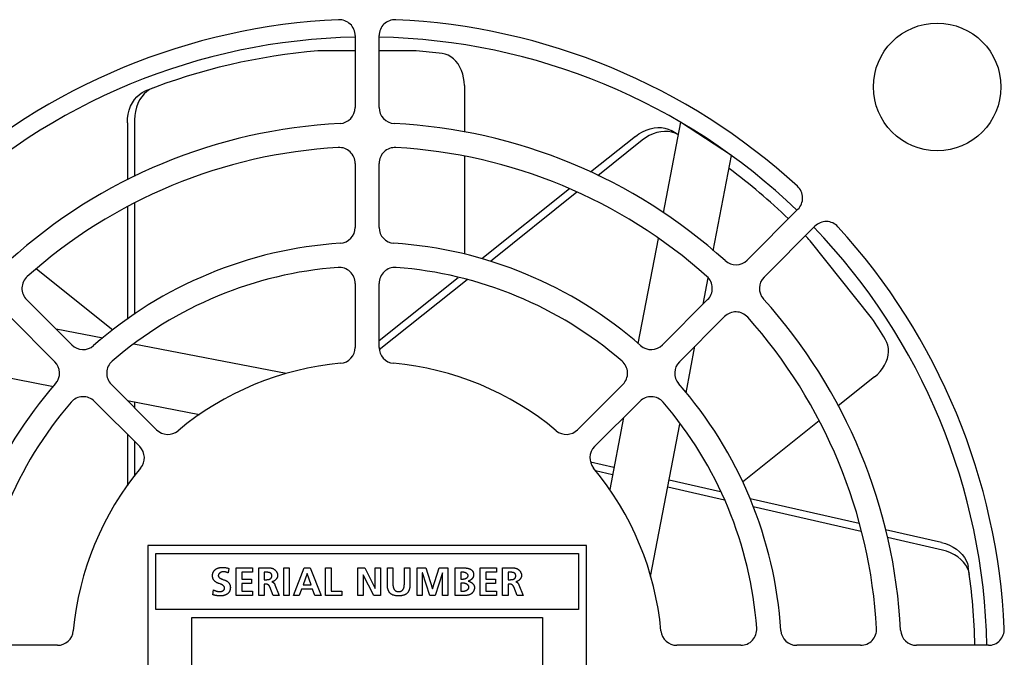
# Model space of a CAD drawing. Units: millimetres. Extents: x -608 to 1529, y -501 to 823.
# Drawn here: x 1116 to 1177, y 147 to 187 of the extents above; entities that cross this region are included whole.
import ezdxf

# ---------------------------------------------------------------- set-up
doc = ezdxf.new("R2010")
doc.units = ezdxf.units.MM
doc.header["$LTSCALE"] = 23.1
doc.layers.get('0').update_dxf_attribs({"linetype": 'CONTINUOUS'})
doc.layers.add('AXIS', color=7, linetype='CONTINUOUS')
doc.layers.add('ROUND', color=7, linetype='CONTINUOUS')

msp = doc.modelspace()

# ---------------------------------------------------------------- linework, layer by layer
at = {"color": 7, "linetype": 'Continuous'}
for p, q in [((1136.752, 185.348), (1134.417, 185.348)), ((1140.587, 185.348), (1138.252, 185.348)), ((1157.155, 180.89), (1156.061, 175.208)), ((1160.363, 178.791), (1157.155, 180.89)), ((1159.214, 172.824), (1160.363, 178.791)), ((1155.751, 173.601), (1154.484, 167.025)), ((1169.136, 168.628), (1165.289, 173.452)), ((1158.568, 169.475), (1158.889, 171.137)), ((1120.918, 167.347), (1118.003, 167.908)), ((1132.433, 165.128), (1122.882, 166.968)), ((1157.501, 163.932), (1158.062, 166.848)), ((1111.25, 165.597), (1117.825, 164.33)), ((1122.477, 163.434), (1126.995, 162.564)), ((1153.588, 162.373), (1152.718, 157.855)), ((1155.282, 152.418), (1157.122, 161.968)), ((1123.752, 154.348), (1123.752, 140.348)), ((1151.252, 154.348), (1123.752, 154.348)), ((1124.252, 150.348), (1124.252, 153.848)), ((1124.252, 153.848), (1150.752, 153.848)), ((1150.752, 153.848), (1150.752, 150.348)), ((1151.252, 140.348), (1151.252, 154.348)), ((1128.769, 152.643), (1128.746, 152.653)), ((1128.792, 152.633), (1128.769, 152.643)), ((1128.824, 152.917), (1128.792, 152.633)), ((1129.3, 151.225), (1129.3, 152.949)), ((1129.3, 152.949), (1130.318, 152.949)), ((1129.646, 152.678), (1129.646, 152.253)), ((1130.318, 152.678), (1129.646, 152.678)), ((1130.318, 152.949), (1130.318, 152.678)), ((1130.705, 151.225), (1130.705, 152.949)), ((1130.705, 152.949), (1131.078, 152.949)), ((1131.051, 152.678), (1131.051, 152.213)), ((1132.276, 151.225), (1132.276, 152.949)), ((1132.276, 152.949), (1132.622, 152.949)), ((1132.622, 152.949), (1132.622, 151.225)), ((1132.876, 151.225), (1133.548, 152.949)), ((1133.733, 152.603), (1133.484, 151.892)), ((1133.548, 152.949), (1133.938, 152.949)), ((1133.738, 152.603), (1133.733, 152.603)), ((1133.988, 151.892), (1133.738, 152.603)), ((1133.938, 152.949), (1134.615, 151.225)), ((1134.898, 151.225), (1134.898, 152.949)), ((1134.898, 152.949), (1135.244, 152.949)), ((1135.244, 152.949), (1135.244, 151.497)), ((1136.926, 151.225), (1136.926, 152.949)), ((1136.926, 152.949), (1137.351, 152.949)), ((1137.351, 152.949), (1138.008, 151.66)), ((1138.013, 151.66), (1138.013, 152.949)), ((1138.013, 152.949), (1138.344, 152.949)), ((1138.344, 152.949), (1138.344, 151.225)), ((1138.775, 151.847), (1138.775, 152.949)), ((1138.775, 152.949), (1139.121, 152.949)), ((1139.121, 152.949), (1139.121, 151.939)), ((1139.838, 152.949), (1140.184, 152.949)), ((1140.184, 152.949), (1140.184, 151.847)), ((1140.632, 151.225), (1140.632, 152.949)), ((1140.632, 152.949), (1141.185, 152.949)), ((1140.968, 152.648), (1140.963, 152.643)), ((1140.963, 152.643), (1140.963, 151.225)), ((1141.432, 151.225), (1140.968, 152.648)), ((1141.185, 152.949), (1141.596, 151.642)), ((1141.601, 151.642), (1142.011, 152.949)), ((1142.228, 152.648), (1141.764, 151.225)), ((1142.011, 152.949), (1142.564, 152.949)), ((1142.233, 152.648), (1142.228, 152.648)), ((1142.233, 151.225), (1142.233, 152.648)), ((1142.564, 152.949), (1142.564, 151.225)), ((1143.025, 151.225), (1143.025, 152.949)), ((1143.025, 152.949), (1143.628, 152.949)), ((1143.371, 152.678), (1143.371, 152.253)), ((1143.504, 152.678), (1143.371, 152.678)), ((1144.595, 151.225), (1144.595, 152.949)), ((1144.595, 152.949), (1145.613, 152.949)), ((1144.941, 152.678), (1144.941, 152.253)), ((1145.613, 152.678), (1144.941, 152.678)), ((1145.613, 152.949), (1145.613, 152.678)), ((1146.001, 151.225), (1146.001, 152.949)), ((1146.001, 152.949), (1146.374, 152.949)), ((1146.347, 152.678), (1146.347, 152.213)), ((1129.646, 152.253), (1130.261, 152.253)), ((1129.646, 151.981), (1129.646, 151.497)), ((1130.261, 151.981), (1129.646, 151.981)), ((1130.261, 152.253), (1130.261, 151.981)), ((1131.051, 152.213), (1131.187, 152.213)), ((1131.051, 151.941), (1131.051, 151.225)), ((1131.162, 151.941), (1131.051, 151.941)), ((1137.257, 152.514), (1137.257, 151.225)), ((1137.262, 152.514), (1137.257, 152.514)), ((1137.921, 151.225), (1137.262, 152.514)), ((1143.371, 152.253), (1143.512, 152.253)), ((1143.371, 151.996), (1143.371, 151.497)), ((1143.534, 151.996), (1143.371, 151.996)), ((1144.941, 152.253), (1145.557, 152.253)), ((1144.941, 151.981), (1144.941, 151.497)), ((1145.557, 151.981), (1144.941, 151.981)), ((1145.557, 152.253), (1145.557, 151.981)), ((1146.347, 152.213), (1146.482, 152.213)), ((1146.347, 151.941), (1146.347, 151.225)), ((1146.458, 151.941), (1146.347, 151.941)), ((1127.836, 151.262), (1127.868, 151.573)), ((1129.646, 151.497), (1130.323, 151.497)), ((1130.323, 151.497), (1130.323, 151.225)), ((1131.609, 151.225), (1131.402, 151.763)), ((1131.718, 151.899), (1131.995, 151.225)), ((1133.385, 151.62), (1133.234, 151.225)), ((1134.084, 151.62), (1133.385, 151.62)), ((1133.484, 151.892), (1133.988, 151.892)), ((1134.232, 151.225), (1134.084, 151.62)), ((1135.244, 151.497), (1135.914, 151.497)), ((1135.914, 151.497), (1135.914, 151.225)), ((1138.008, 151.66), (1138.013, 151.66)), ((1141.596, 151.642), (1141.601, 151.642)), ((1143.371, 151.497), (1143.534, 151.497)), ((1144.941, 151.497), (1145.618, 151.497)), ((1145.618, 151.497), (1145.618, 151.225)), ((1146.905, 151.225), (1146.698, 151.763)), ((1147.014, 151.899), (1147.291, 151.225)), ((1130.323, 151.225), (1129.3, 151.225)), ((1131.051, 151.225), (1130.705, 151.225)), ((1131.995, 151.225), (1131.609, 151.225)), ((1132.622, 151.225), (1132.276, 151.225)), ((1133.234, 151.225), (1132.876, 151.225)), ((1134.615, 151.225), (1134.232, 151.225)), ((1135.914, 151.225), (1134.898, 151.225)), ((1137.257, 151.225), (1136.926, 151.225)), ((1138.344, 151.225), (1137.921, 151.225)), ((1140.963, 151.225), (1140.632, 151.225)), ((1141.764, 151.225), (1141.432, 151.225)), ((1142.564, 151.225), (1142.233, 151.225)), ((1143.628, 151.225), (1143.025, 151.225)), ((1145.618, 151.225), (1144.595, 151.225)), ((1146.347, 151.225), (1146.001, 151.225)), ((1147.291, 151.225), (1146.905, 151.225)), ((1150.752, 150.348), (1124.252, 150.348)), ((1126.502, 140.848), (1126.502, 149.848)), ((1126.502, 149.848), (1148.502, 149.848)), ((1148.502, 149.848), (1148.502, 140.848))]:
    msp.add_line(p, q, dxfattribs=at)
for points in [[(1128.232, 151.964), (1128.209, 151.972), (1128.186, 151.98), (1128.166, 151.988), (1128.146, 151.996), (1128.125, 152.005), (1128.105, 152.014), (1128.086, 152.024), (1128.066, 152.034), (1128.047, 152.045), (1128.028, 152.057), (1128.01, 152.069), (1127.992, 152.081), (1127.975, 152.095), (1127.958, 152.109), (1127.942, 152.123), (1127.927, 152.139), (1127.913, 152.153), (1127.901, 152.168), (1127.889, 152.184), (1127.878, 152.2), (1127.867, 152.217), (1127.858, 152.234), (1127.849, 152.252), (1127.841, 152.27), (1127.834, 152.289), (1127.828, 152.309), (1127.822, 152.329), (1127.818, 152.349), (1127.815, 152.369), (1127.812, 152.39), (1127.81, 152.411), (1127.809, 152.432), (1127.809, 152.453), (1127.809, 152.474), (1127.81, 152.495), (1127.811, 152.516), (1127.813, 152.537), (1127.816, 152.558), (1127.82, 152.579), (1127.825, 152.599), (1127.83, 152.62), (1127.836, 152.64), (1127.843, 152.659), (1127.851, 152.679), (1127.86, 152.698), (1127.87, 152.716), (1127.881, 152.735), (1127.893, 152.753), (1127.905, 152.77), (1127.919, 152.787), (1127.933, 152.803), (1127.948, 152.818), (1127.963, 152.833), (1127.979, 152.847), (1127.996, 152.86), (1128.015, 152.874), (1128.034, 152.886), (1128.053, 152.897), (1128.073, 152.908), (1128.094, 152.917), (1128.115, 152.926), (1128.137, 152.934), (1128.158, 152.941), (1128.18, 152.948), (1128.203, 152.954), (1128.226, 152.959), (1128.248, 152.963), (1128.271, 152.967), (1128.295, 152.971), (1128.318, 152.973), (1128.341, 152.975), (1128.365, 152.977), (1128.388, 152.978), (1128.411, 152.979), (1128.447, 152.979), (1128.482, 152.979), (1128.517, 152.977), (1128.552, 152.974), (1128.587, 152.97), (1128.622, 152.966), (1128.656, 152.96), (1128.69, 152.953), (1128.724, 152.946), (1128.757, 152.937), (1128.791, 152.928), (1128.824, 152.917)], [(1128.746, 152.653), (1128.735, 152.657), (1128.723, 152.662), (1128.711, 152.667), (1128.7, 152.671), (1128.688, 152.676), (1128.676, 152.68), (1128.665, 152.684), (1128.653, 152.688), (1128.641, 152.691), (1128.629, 152.695), (1128.617, 152.698), (1128.605, 152.701), (1128.593, 152.703), (1128.581, 152.706), (1128.568, 152.708), (1128.556, 152.71), (1128.544, 152.711), (1128.531, 152.712), (1128.518, 152.713), (1128.506, 152.713), (1128.493, 152.713), (1128.48, 152.712), (1128.467, 152.711), (1128.454, 152.709), (1128.441, 152.707), (1128.432, 152.705), (1128.422, 152.703), (1128.413, 152.701), (1128.403, 152.698), (1128.394, 152.696), (1128.384, 152.693), (1128.375, 152.689), (1128.365, 152.686), (1128.356, 152.682), (1128.347, 152.678), (1128.337, 152.674), (1128.328, 152.67), (1128.319, 152.665), (1128.31, 152.66), (1128.302, 152.655), (1128.293, 152.65), (1128.285, 152.645), (1128.276, 152.639), (1128.268, 152.633), (1128.261, 152.627), (1128.253, 152.621), (1128.246, 152.615), (1128.239, 152.608), (1128.232, 152.602), (1128.225, 152.595), (1128.219, 152.588), (1128.213, 152.581), (1128.207, 152.573), (1128.202, 152.566), (1128.197, 152.559), (1128.192, 152.551), (1128.188, 152.543), (1128.184, 152.535), (1128.181, 152.527), (1128.178, 152.519), (1128.175, 152.511), (1128.173, 152.502), (1128.171, 152.494), (1128.17, 152.485), (1128.169, 152.476), (1128.169, 152.468)], [(1131.187, 152.213), (1131.197, 152.213), (1131.208, 152.213), (1131.219, 152.214), (1131.231, 152.214), (1131.242, 152.215), (1131.253, 152.215), (1131.264, 152.216), (1131.275, 152.217), (1131.285, 152.218), (1131.296, 152.219), (1131.307, 152.221), (1131.318, 152.223), (1131.329, 152.225), (1131.339, 152.227), (1131.35, 152.23), (1131.361, 152.232), (1131.371, 152.236), (1131.381, 152.239), (1131.391, 152.243), (1131.401, 152.248), (1131.411, 152.252), (1131.419, 152.256), (1131.427, 152.261), (1131.434, 152.265), (1131.442, 152.27), (1131.449, 152.275), (1131.456, 152.28), (1131.463, 152.286), (1131.469, 152.292), (1131.475, 152.298), (1131.481, 152.304), (1131.487, 152.311), (1131.492, 152.318), (1131.497, 152.325), (1131.502, 152.332), (1131.506, 152.34), (1131.51, 152.348), (1131.513, 152.356), (1131.516, 152.364), (1131.519, 152.372), (1131.522, 152.381), (1131.524, 152.39), (1131.526, 152.398), (1131.527, 152.407), (1131.528, 152.416), (1131.529, 152.425), (1131.53, 152.434), (1131.53, 152.444), (1131.53, 152.453), (1131.53, 152.461), (1131.53, 152.469), (1131.529, 152.477), (1131.528, 152.486), (1131.527, 152.494), (1131.526, 152.502), (1131.525, 152.51), (1131.523, 152.518), (1131.521, 152.525), (1131.518, 152.533), (1131.516, 152.541), (1131.513, 152.548), (1131.509, 152.555), (1131.506, 152.562), (1131.502, 152.569), (1131.497, 152.575), (1131.493, 152.582), (1131.487, 152.589), (1131.482, 152.595), (1131.476, 152.601), (1131.47, 152.606), (1131.463, 152.612), (1131.456, 152.617), (1131.449, 152.622), (1131.442, 152.627), (1131.435, 152.631), (1131.428, 152.635), (1131.42, 152.639), (1131.412, 152.643), (1131.402, 152.647), (1131.392, 152.652), (1131.382, 152.655), (1131.371, 152.658), (1131.361, 152.661), (1131.35, 152.664), (1131.34, 152.666), (1131.329, 152.668), (1131.318, 152.67), (1131.307, 152.672), (1131.296, 152.673), (1131.286, 152.674), (1131.275, 152.675), (1131.264, 152.676), (1131.253, 152.676), (1131.242, 152.677), (1131.231, 152.677), (1131.22, 152.677), (1131.209, 152.677), (1131.198, 152.678), (1131.051, 152.678)], [(1131.078, 152.949), (1131.095, 152.949), (1131.113, 152.95), (1131.13, 152.95), (1131.147, 152.951), (1131.165, 152.951), (1131.217, 152.953)], [(1131.217, 152.953), (1131.235, 152.954), (1131.253, 152.954), (1131.27, 152.955), (1131.288, 152.955), (1131.305, 152.955), (1131.323, 152.955), (1131.34, 152.955), (1131.358, 152.955), (1131.375, 152.954), (1131.393, 152.953), (1131.41, 152.952), (1131.427, 152.95), (1131.444, 152.948), (1131.461, 152.946), (1131.478, 152.943), (1131.495, 152.94), (1131.511, 152.937), (1131.528, 152.932), (1131.544, 152.928), (1131.56, 152.923), (1131.576, 152.917), (1131.592, 152.91), (1131.608, 152.903), (1131.623, 152.896), (1131.638, 152.888), (1131.652, 152.88), (1131.665, 152.871), (1131.679, 152.861), (1131.692, 152.851), (1131.705, 152.841), (1131.718, 152.83), (1131.731, 152.819), (1131.743, 152.807), (1131.755, 152.795), (1131.766, 152.782), (1131.777, 152.769), (1131.788, 152.756), (1131.798, 152.743), (1131.808, 152.729), (1131.817, 152.715), (1131.826, 152.7), (1131.834, 152.685), (1131.842, 152.671), (1131.85, 152.655), (1131.857, 152.64), (1131.863, 152.625), (1131.869, 152.609), (1131.874, 152.594), (1131.878, 152.578), (1131.882, 152.562), (1131.885, 152.546), (1131.888, 152.53), (1131.889, 152.514), (1131.891, 152.498), (1131.891, 152.482)], [(1139.121, 151.939), (1139.121, 151.924), (1139.122, 151.91), (1139.122, 151.895), (1139.123, 151.88), (1139.124, 151.865), (1139.125, 151.85), (1139.126, 151.835), (1139.127, 151.82), (1139.129, 151.806), (1139.131, 151.791), (1139.134, 151.776), (1139.136, 151.762), (1139.139, 151.747), (1139.143, 151.733), (1139.147, 151.719), (1139.151, 151.704), (1139.156, 151.691), (1139.161, 151.677), (1139.166, 151.663), (1139.172, 151.65), (1139.179, 151.637), (1139.186, 151.625), (1139.193, 151.612), (1139.201, 151.6), (1139.208, 151.59), (1139.216, 151.58), (1139.224, 151.571), (1139.233, 151.561), (1139.241, 151.552), (1139.251, 151.544), (1139.26, 151.536), (1139.27, 151.528), (1139.28, 151.521), (1139.29, 151.514), (1139.301, 151.507), (1139.312, 151.502), (1139.324, 151.496), (1139.336, 151.491), (1139.348, 151.486), (1139.361, 151.482), (1139.373, 151.479), (1139.386, 151.476), (1139.399, 151.473), (1139.413, 151.471), (1139.426, 151.47), (1139.439, 151.468), (1139.453, 151.468), (1139.466, 151.467), (1139.479, 151.467), (1139.493, 151.467), (1139.506, 151.468), (1139.52, 151.468), (1139.533, 151.47), (1139.546, 151.471), (1139.559, 151.473), (1139.573, 151.476), (1139.585, 151.479), (1139.598, 151.482), (1139.611, 151.486), (1139.623, 151.491), (1139.635, 151.496), (1139.647, 151.502), (1139.658, 151.507), (1139.668, 151.514), (1139.679, 151.521), (1139.689, 151.528), (1139.699, 151.536), (1139.708, 151.544), (1139.717, 151.552), (1139.726, 151.561), (1139.735, 151.571), (1139.743, 151.58), (1139.75, 151.59), (1139.758, 151.6), (1139.766, 151.612), (1139.773, 151.625), (1139.78, 151.637), (1139.787, 151.65), (1139.793, 151.663), (1139.798, 151.677), (1139.803, 151.691), (1139.808, 151.704), (1139.812, 151.719), (1139.816, 151.733), (1139.819, 151.747), (1139.822, 151.762), (1139.825, 151.776), (1139.828, 151.791), (1139.83, 151.806), (1139.831, 151.82), (1139.833, 151.835), (1139.834, 151.85), (1139.835, 151.865), (1139.836, 151.88), (1139.837, 151.895), (1139.837, 151.91), (1139.838, 151.924), (1139.838, 151.939), (1139.838, 152.949)], [(1143.838, 152.463), (1143.838, 152.469), (1143.837, 152.475), (1143.837, 152.481), (1143.835, 152.487), (1143.834, 152.493), (1143.833, 152.499), (1143.831, 152.505), (1143.829, 152.511), (1143.826, 152.516), (1143.824, 152.522), (1143.821, 152.527), (1143.818, 152.533), (1143.815, 152.538), (1143.811, 152.543), (1143.807, 152.548), (1143.803, 152.553), (1143.799, 152.558), (1143.795, 152.563), (1143.79, 152.568), (1143.786, 152.573), (1143.781, 152.577), (1143.776, 152.582), (1143.771, 152.586), (1143.765, 152.59), (1143.76, 152.595), (1143.754, 152.599), (1143.748, 152.603), (1143.742, 152.607), (1143.736, 152.61), (1143.73, 152.614), (1143.724, 152.618), (1143.718, 152.621), (1143.711, 152.625), (1143.704, 152.628), (1143.698, 152.631), (1143.691, 152.635), (1143.684, 152.638), (1143.678, 152.641), (1143.671, 152.643), (1143.664, 152.646), (1143.657, 152.649), (1143.65, 152.651), (1143.643, 152.654), (1143.635, 152.656), (1143.628, 152.658), (1143.621, 152.66), (1143.614, 152.662), (1143.607, 152.664), (1143.6, 152.666), (1143.593, 152.667), (1143.586, 152.669), (1143.579, 152.67), (1143.571, 152.671), (1143.564, 152.673), (1143.558, 152.674), (1143.551, 152.675), (1143.544, 152.675), (1143.537, 152.676), (1143.53, 152.677), (1143.524, 152.677), (1143.517, 152.677), (1143.511, 152.677), (1143.504, 152.678)], [(1143.628, 152.949), (1143.641, 152.949), (1143.654, 152.949), (1143.668, 152.948), (1143.681, 152.948), (1143.694, 152.947), (1143.708, 152.946), (1143.722, 152.944), (1143.735, 152.943), (1143.749, 152.941), (1143.763, 152.939), (1143.776, 152.936), (1143.79, 152.934), (1143.804, 152.931), (1143.818, 152.928), (1143.831, 152.925), (1143.845, 152.921), (1143.858, 152.918), (1143.872, 152.914), (1143.885, 152.909), (1143.898, 152.905), (1143.911, 152.9), (1143.924, 152.895), (1143.937, 152.89), (1143.949, 152.884), (1143.962, 152.878), (1143.974, 152.872), (1143.986, 152.866), (1143.997, 152.859), (1144.009, 152.852), (1144.02, 152.845), (1144.031, 152.838), (1144.042, 152.83), (1144.052, 152.822), (1144.062, 152.813), (1144.071, 152.805), (1144.081, 152.796), (1144.09, 152.787), (1144.098, 152.777), (1144.106, 152.767), (1144.114, 152.757), (1144.121, 152.746), (1144.128, 152.736), (1144.135, 152.724), (1144.141, 152.713), (1144.146, 152.701), (1144.151, 152.689), (1144.156, 152.677), (1144.16, 152.664), (1144.164, 152.652), (1144.168, 152.639), (1144.171, 152.626), (1144.174, 152.613), (1144.176, 152.6), (1144.178, 152.586), (1144.18, 152.573), (1144.181, 152.56), (1144.182, 152.547), (1144.183, 152.533), (1144.184, 152.52), (1144.184, 152.507)], [(1146.482, 152.213), (1146.493, 152.213), (1146.504, 152.213), (1146.515, 152.214), (1146.526, 152.214), (1146.537, 152.215), (1146.548, 152.215), (1146.559, 152.216), (1146.57, 152.217), (1146.581, 152.218), (1146.592, 152.219), (1146.603, 152.221), (1146.614, 152.223), (1146.625, 152.225), (1146.635, 152.227), (1146.646, 152.23), (1146.656, 152.232), (1146.667, 152.236), (1146.677, 152.239), (1146.687, 152.243), (1146.697, 152.248), (1146.707, 152.252), (1146.715, 152.256), (1146.723, 152.261), (1146.73, 152.265), (1146.737, 152.27), (1146.745, 152.275), (1146.752, 152.28), (1146.758, 152.286), (1146.765, 152.292), (1146.771, 152.298), (1146.777, 152.304), (1146.783, 152.311), (1146.788, 152.318), (1146.793, 152.325), (1146.798, 152.332), (1146.802, 152.34), (1146.806, 152.348), (1146.809, 152.356), (1146.812, 152.364), (1146.815, 152.372), (1146.818, 152.381), (1146.82, 152.39), (1146.822, 152.398), (1146.823, 152.407), (1146.824, 152.416), (1146.825, 152.425), (1146.826, 152.434), (1146.826, 152.444), (1146.826, 152.453), (1146.826, 152.461), (1146.826, 152.469), (1146.825, 152.477), (1146.824, 152.486), (1146.823, 152.494), (1146.822, 152.502), (1146.82, 152.51), (1146.819, 152.518), (1146.816, 152.525), (1146.814, 152.533), (1146.811, 152.541), (1146.808, 152.548), (1146.805, 152.555), (1146.802, 152.562), (1146.798, 152.569), (1146.793, 152.575), (1146.788, 152.582), (1146.783, 152.589), (1146.778, 152.595), (1146.772, 152.601), (1146.765, 152.606), (1146.759, 152.612), (1146.752, 152.617), (1146.745, 152.622), (1146.738, 152.627), (1146.731, 152.631), (1146.723, 152.635), (1146.716, 152.639), (1146.708, 152.643), (1146.698, 152.647), (1146.688, 152.652), (1146.677, 152.655), (1146.667, 152.658), (1146.657, 152.661), (1146.646, 152.664), (1146.635, 152.666), (1146.625, 152.668), (1146.614, 152.67), (1146.603, 152.672), (1146.592, 152.673), (1146.581, 152.674), (1146.57, 152.675), (1146.559, 152.676), (1146.548, 152.676), (1146.537, 152.677), (1146.526, 152.677), (1146.515, 152.677), (1146.504, 152.677), (1146.493, 152.678), (1146.347, 152.678)], [(1146.374, 152.949), (1146.391, 152.949), (1146.408, 152.95), (1146.426, 152.95), (1146.443, 152.951), (1146.46, 152.951), (1146.513, 152.953)], [(1146.513, 152.953), (1146.531, 152.954), (1146.548, 152.954), (1146.566, 152.955), (1146.583, 152.955), (1146.601, 152.955), (1146.618, 152.955), (1146.636, 152.955), (1146.653, 152.955), (1146.671, 152.954), (1146.688, 152.953), (1146.705, 152.952), (1146.723, 152.95), (1146.74, 152.948), (1146.757, 152.946), (1146.774, 152.943), (1146.79, 152.94), (1146.807, 152.937), (1146.823, 152.932), (1146.84, 152.928), (1146.856, 152.923), (1146.872, 152.917), (1146.888, 152.91), (1146.904, 152.903), (1146.919, 152.896), (1146.933, 152.888), (1146.947, 152.88), (1146.961, 152.871), (1146.975, 152.861), (1146.988, 152.851), (1147.001, 152.841), (1147.014, 152.83), (1147.026, 152.819), (1147.038, 152.807), (1147.05, 152.795), (1147.062, 152.782), (1147.073, 152.769), (1147.083, 152.756), (1147.094, 152.743), (1147.103, 152.729), (1147.113, 152.715), (1147.122, 152.7), (1147.13, 152.685), (1147.138, 152.671), (1147.145, 152.655), (1147.152, 152.64), (1147.158, 152.625), (1147.164, 152.609), (1147.169, 152.594), (1147.174, 152.578), (1147.178, 152.562), (1147.181, 152.546), (1147.183, 152.53), (1147.185, 152.514), (1147.186, 152.498), (1147.186, 152.482)], [(1128.169, 152.468), (1128.17, 152.455), (1128.171, 152.442), (1128.174, 152.43), (1128.177, 152.418), (1128.182, 152.407), (1128.187, 152.396), (1128.193, 152.386), (1128.2, 152.376), (1128.207, 152.366), (1128.216, 152.357), (1128.225, 152.348), (1128.234, 152.34), (1128.244, 152.331), (1128.255, 152.323), (1128.267, 152.316), (1128.278, 152.308), (1128.291, 152.301), (1128.303, 152.294), (1128.317, 152.287), (1128.33, 152.281), (1128.344, 152.275), (1128.358, 152.268), (1128.372, 152.262), (1128.386, 152.257), (1128.401, 152.251), (1128.416, 152.245), (1128.43, 152.24), (1128.445, 152.234), (1128.504, 152.213)], [(1128.389, 151.902), (1128.367, 151.913), (1128.345, 151.922), (1128.323, 151.931), (1128.3, 151.94), (1128.278, 151.948), (1128.232, 151.964)], [(1128.504, 152.213), (1128.519, 152.207), (1128.533, 152.202), (1128.547, 152.197), (1128.571, 152.187), (1128.595, 152.177), (1128.618, 152.167), (1128.64, 152.157), (1128.661, 152.146), (1128.682, 152.134), (1128.702, 152.122), (1128.721, 152.11), (1128.739, 152.097), (1128.757, 152.083), (1128.774, 152.068), (1128.791, 152.052), (1128.807, 152.036), (1128.82, 152.021), (1128.832, 152.006), (1128.844, 151.99), (1128.855, 151.973), (1128.866, 151.956), (1128.876, 151.939), (1128.885, 151.921), (1128.893, 151.902), (1128.9, 151.883), (1128.906, 151.863), (1128.912, 151.842), (1128.916, 151.822), (1128.919, 151.801), (1128.922, 151.78), (1128.924, 151.759), (1128.925, 151.738), (1128.925, 151.716), (1128.925, 151.696), (1128.924, 151.675), (1128.922, 151.654), (1128.92, 151.633), (1128.917, 151.613), (1128.913, 151.592), (1128.909, 151.572), (1128.903, 151.552), (1128.897, 151.532), (1128.89, 151.513), (1128.882, 151.494), (1128.873, 151.475), (1128.863, 151.457), (1128.851, 151.438), (1128.839, 151.42), (1128.826, 151.403), (1128.812, 151.387), (1128.798, 151.371), (1128.782, 151.355), (1128.766, 151.341), (1128.749, 151.327), (1128.732, 151.314), (1128.713, 151.301), (1128.693, 151.288), (1128.672, 151.277), (1128.651, 151.266), (1128.629, 151.257), (1128.607, 151.248), (1128.585, 151.24), (1128.562, 151.232), (1128.539, 151.226), (1128.516, 151.22), (1128.492, 151.215), (1128.468, 151.21), (1128.445, 151.207), (1128.421, 151.203), (1128.397, 151.201), (1128.373, 151.199), (1128.349, 151.197), (1128.325, 151.196), (1128.301, 151.195), (1128.278, 151.195)], [(1131.402, 151.763), (1131.399, 151.769), (1131.397, 151.775), (1131.394, 151.781), (1131.391, 151.787), (1131.388, 151.793), (1131.385, 151.798), (1131.381, 151.804), (1131.378, 151.81), (1131.374, 151.815), (1131.37, 151.821), (1131.366, 151.826), (1131.362, 151.832), (1131.358, 151.837), (1131.354, 151.842), (1131.349, 151.847), (1131.344, 151.853), (1131.34, 151.857), (1131.335, 151.862), (1131.33, 151.867), (1131.324, 151.872), (1131.319, 151.876), (1131.314, 151.881), (1131.309, 151.885), (1131.303, 151.889), (1131.297, 151.893), (1131.292, 151.897), (1131.286, 151.901), (1131.28, 151.905), (1131.274, 151.908), (1131.268, 151.912), (1131.262, 151.915), (1131.256, 151.918), (1131.25, 151.921), (1131.244, 151.923), (1131.238, 151.926), (1131.232, 151.928), (1131.225, 151.931), (1131.219, 151.933), (1131.213, 151.934), (1131.207, 151.936), (1131.2, 151.937), (1131.194, 151.939), (1131.187, 151.94), (1131.181, 151.94), (1131.175, 151.941), (1131.168, 151.941), (1131.162, 151.941)], [(1131.891, 152.482), (1131.891, 152.472), (1131.89, 152.461), (1131.889, 152.451), (1131.888, 152.44), (1131.886, 152.43), (1131.884, 152.419), (1131.881, 152.408), (1131.878, 152.398), (1131.875, 152.387), (1131.872, 152.377), (1131.868, 152.366), (1131.864, 152.356), (1131.859, 152.345), (1131.854, 152.335), (1131.849, 152.325), (1131.844, 152.315), (1131.838, 152.305), (1131.832, 152.295), (1131.826, 152.285), (1131.819, 152.275), (1131.813, 152.265), (1131.806, 152.256), (1131.798, 152.247), (1131.791, 152.238), (1131.783, 152.229), (1131.775, 152.22), (1131.767, 152.211), (1131.759, 152.203), (1131.751, 152.195), (1131.742, 152.187), (1131.733, 152.179), (1131.724, 152.171), (1131.715, 152.164), (1131.706, 152.157), (1131.697, 152.15), (1131.687, 152.143), (1131.677, 152.137), (1131.668, 152.131), (1131.658, 152.125), (1131.648, 152.12), (1131.638, 152.115), (1131.628, 152.11), (1131.618, 152.105), (1131.608, 152.101), (1131.597, 152.097), (1131.587, 152.094), (1131.577, 152.091), (1131.566, 152.088), (1131.556, 152.086), (1131.545, 152.084), (1131.535, 152.082)], [(1131.535, 152.077), (1131.54, 152.077), (1131.545, 152.076), (1131.55, 152.075), (1131.554, 152.074), (1131.559, 152.073), (1131.564, 152.072), (1131.568, 152.07), (1131.573, 152.068), (1131.577, 152.066), (1131.582, 152.064), (1131.586, 152.062), (1131.59, 152.06), (1131.595, 152.058), (1131.599, 152.055), (1131.603, 152.052), (1131.607, 152.049), (1131.611, 152.046), (1131.615, 152.043), (1131.619, 152.04), (1131.623, 152.037), (1131.627, 152.033), (1131.631, 152.03), (1131.634, 152.026), (1131.638, 152.023), (1131.642, 152.019), (1131.645, 152.015), (1131.649, 152.011), (1131.652, 152.007), (1131.656, 152.003), (1131.659, 151.999), (1131.662, 151.994), (1131.666, 151.99), (1131.669, 151.986), (1131.672, 151.981), (1131.675, 151.977), (1131.678, 151.972), (1131.681, 151.968), (1131.684, 151.963), (1131.687, 151.959), (1131.689, 151.954), (1131.692, 151.95), (1131.695, 151.945), (1131.697, 151.94), (1131.7, 151.936), (1131.702, 151.931), (1131.705, 151.927), (1131.707, 151.922), (1131.709, 151.917), (1131.712, 151.913), (1131.714, 151.908), (1131.716, 151.904), (1131.718, 151.899)], [(1143.512, 152.253), (1143.518, 152.253), (1143.524, 152.253), (1143.531, 152.253), (1143.537, 152.254), (1143.544, 152.254), (1143.55, 152.255), (1143.557, 152.256), (1143.564, 152.256), (1143.571, 152.257), (1143.578, 152.259), (1143.584, 152.26), (1143.591, 152.261), (1143.598, 152.263), (1143.605, 152.264), (1143.612, 152.266), (1143.619, 152.268), (1143.626, 152.27), (1143.633, 152.272), (1143.64, 152.274), (1143.647, 152.276), (1143.654, 152.278), (1143.661, 152.281), (1143.668, 152.283), (1143.674, 152.286), (1143.681, 152.289), (1143.688, 152.292), (1143.694, 152.295), (1143.701, 152.298), (1143.708, 152.301), (1143.714, 152.304), (1143.72, 152.307), (1143.726, 152.311), (1143.733, 152.314), (1143.739, 152.318), (1143.744, 152.322), (1143.75, 152.326), (1143.756, 152.33), (1143.761, 152.334), (1143.767, 152.338), (1143.772, 152.342), (1143.777, 152.346), (1143.782, 152.351), (1143.787, 152.355), (1143.791, 152.36), (1143.796, 152.364), (1143.8, 152.369), (1143.804, 152.374), (1143.808, 152.379), (1143.812, 152.384), (1143.815, 152.389), (1143.818, 152.394), (1143.821, 152.399), (1143.824, 152.405), (1143.827, 152.41), (1143.829, 152.416), (1143.831, 152.421), (1143.833, 152.427), (1143.834, 152.433), (1143.836, 152.439), (1143.837, 152.444), (1143.837, 152.45), (1143.838, 152.456), (1143.838, 152.463)], [(1143.89, 151.736), (1143.89, 151.743), (1143.889, 151.751), (1143.888, 151.758), (1143.887, 151.765), (1143.886, 151.772), (1143.884, 151.778), (1143.882, 151.785), (1143.88, 151.792), (1143.877, 151.799), (1143.874, 151.805), (1143.871, 151.812), (1143.868, 151.818), (1143.864, 151.825), (1143.86, 151.831), (1143.856, 151.837), (1143.852, 151.843), (1143.847, 151.849), (1143.842, 151.855), (1143.837, 151.861), (1143.832, 151.867), (1143.827, 151.872), (1143.821, 151.878), (1143.815, 151.883), (1143.809, 151.889), (1143.803, 151.894), (1143.797, 151.899), (1143.791, 151.904), (1143.784, 151.909), (1143.777, 151.914), (1143.77, 151.919), (1143.763, 151.923), (1143.756, 151.928), (1143.749, 151.932), (1143.742, 151.936), (1143.735, 151.94), (1143.727, 151.944), (1143.72, 151.948), (1143.712, 151.952), (1143.704, 151.955), (1143.697, 151.959), (1143.689, 151.962), (1143.681, 151.965), (1143.673, 151.968), (1143.665, 151.971), (1143.657, 151.974), (1143.65, 151.976), (1143.642, 151.979), (1143.634, 151.981), (1143.626, 151.983), (1143.618, 151.985), (1143.61, 151.987), (1143.602, 151.988), (1143.594, 151.99), (1143.587, 151.991), (1143.579, 151.992), (1143.571, 151.993), (1143.564, 151.994), (1143.556, 151.995), (1143.549, 151.995), (1143.541, 151.996), (1143.534, 151.996)], [(1144.184, 152.507), (1144.184, 152.497), (1144.183, 152.487), (1144.182, 152.477), (1144.181, 152.466), (1144.179, 152.456), (1144.177, 152.446), (1144.174, 152.436), (1144.172, 152.426), (1144.168, 152.416), (1144.165, 152.406), (1144.161, 152.396), (1144.157, 152.386), (1144.153, 152.376), (1144.148, 152.366), (1144.143, 152.357), (1144.138, 152.347), (1144.132, 152.337), (1144.127, 152.328), (1144.12, 152.319), (1144.114, 152.309), (1144.108, 152.3), (1144.101, 152.291), (1144.094, 152.283), (1144.087, 152.274), (1144.079, 152.265), (1144.072, 152.257), (1144.064, 152.249), (1144.056, 152.241), (1144.048, 152.233), (1144.039, 152.225), (1144.031, 152.218), (1144.022, 152.211), (1144.013, 152.204), (1144.005, 152.197), (1143.996, 152.19), (1143.986, 152.184), (1143.977, 152.178), (1143.968, 152.172), (1143.958, 152.166), (1143.949, 152.161), (1143.939, 152.156), (1143.929, 152.151), (1143.92, 152.147), (1143.91, 152.142), (1143.9, 152.139), (1143.89, 152.135), (1143.88, 152.132), (1143.87, 152.129), (1143.86, 152.126), (1143.85, 152.124), (1143.84, 152.122)], [(1143.84, 152.117), (1143.851, 152.116), (1143.861, 152.114), (1143.871, 152.112), (1143.882, 152.11), (1143.892, 152.108), (1143.903, 152.105), (1143.913, 152.102), (1143.923, 152.098), (1143.934, 152.094), (1143.944, 152.09), (1143.955, 152.086), (1143.965, 152.081), (1143.975, 152.077), (1143.985, 152.071), (1143.995, 152.066), (1144.005, 152.06), (1144.015, 152.054), (1144.025, 152.048), (1144.035, 152.042), (1144.044, 152.035), (1144.054, 152.029), (1144.063, 152.022), (1144.072, 152.014), (1144.081, 152.007), (1144.09, 151.999), (1144.099, 151.991), (1144.107, 151.983), (1144.116, 151.975), (1144.124, 151.967), (1144.132, 151.958), (1144.139, 151.95), (1144.147, 151.941), (1144.154, 151.932), (1144.161, 151.923), (1144.168, 151.914), (1144.174, 151.904), (1144.181, 151.895), (1144.186, 151.885), (1144.192, 151.876), (1144.197, 151.866), (1144.202, 151.856), (1144.207, 151.846), (1144.212, 151.836), (1144.216, 151.826), (1144.219, 151.816), (1144.223, 151.806), (1144.226, 151.796), (1144.228, 151.786), (1144.231, 151.775), (1144.232, 151.765), (1144.234, 151.755), (1144.235, 151.744), (1144.236, 151.734), (1144.236, 151.724)], [(1146.698, 151.763), (1146.695, 151.769), (1146.693, 151.775), (1146.69, 151.781), (1146.687, 151.787), (1146.684, 151.793), (1146.681, 151.798), (1146.677, 151.804), (1146.674, 151.81), (1146.67, 151.815), (1146.666, 151.821), (1146.662, 151.826), (1146.658, 151.832), (1146.654, 151.837), (1146.649, 151.842), (1146.645, 151.847), (1146.64, 151.852), (1146.635, 151.857), (1146.63, 151.862), (1146.625, 151.867), (1146.62, 151.872), (1146.615, 151.876), (1146.61, 151.881), (1146.604, 151.885), (1146.599, 151.889), (1146.593, 151.893), (1146.588, 151.897), (1146.582, 151.901), (1146.576, 151.905), (1146.57, 151.908), (1146.564, 151.912), (1146.558, 151.915), (1146.552, 151.918), (1146.546, 151.921), (1146.54, 151.923), (1146.534, 151.926), (1146.528, 151.928), (1146.521, 151.931), (1146.515, 151.933), (1146.509, 151.934), (1146.502, 151.936), (1146.496, 151.937), (1146.49, 151.939), (1146.483, 151.94), (1146.477, 151.94), (1146.471, 151.941), (1146.464, 151.941), (1146.458, 151.941)], [(1147.186, 152.482), (1147.186, 152.472), (1147.186, 152.461), (1147.185, 152.451), (1147.183, 152.44), (1147.182, 152.43), (1147.179, 152.419), (1147.177, 152.408), (1147.174, 152.398), (1147.171, 152.387), (1147.167, 152.377), (1147.163, 152.366), (1147.159, 152.356), (1147.155, 152.345), (1147.15, 152.335), (1147.145, 152.325), (1147.139, 152.315), (1147.134, 152.305), (1147.128, 152.295), (1147.121, 152.285), (1147.115, 152.275), (1147.108, 152.266), (1147.101, 152.256), (1147.094, 152.247), (1147.087, 152.238), (1147.079, 152.229), (1147.071, 152.22), (1147.063, 152.211), (1147.055, 152.203), (1147.046, 152.195), (1147.038, 152.187), (1147.029, 152.179), (1147.02, 152.171), (1147.011, 152.164), (1147.002, 152.157), (1146.992, 152.15), (1146.983, 152.143), (1146.973, 152.137), (1146.964, 152.131), (1146.954, 152.125), (1146.944, 152.12), (1146.934, 152.115), (1146.924, 152.11), (1146.914, 152.105), (1146.903, 152.101), (1146.893, 152.097), (1146.883, 152.094), (1146.873, 152.091), (1146.862, 152.088), (1146.852, 152.086), (1146.841, 152.084), (1146.831, 152.082)], [(1146.831, 152.077), (1146.836, 152.077), (1146.841, 152.076), (1146.845, 152.075), (1146.85, 152.074), (1146.855, 152.073), (1146.859, 152.072), (1146.864, 152.07), (1146.869, 152.068), (1146.873, 152.066), (1146.877, 152.064), (1146.882, 152.062), (1146.886, 152.06), (1146.89, 152.058), (1146.895, 152.055), (1146.899, 152.052), (1146.903, 152.049), (1146.907, 152.046), (1146.911, 152.043), (1146.915, 152.04), (1146.919, 152.037), (1146.923, 152.033), (1146.926, 152.03), (1146.93, 152.026), (1146.934, 152.022), (1146.937, 152.019), (1146.941, 152.015), (1146.945, 152.011), (1146.948, 152.007), (1146.951, 152.003), (1146.955, 151.999), (1146.958, 151.994), (1146.961, 151.99), (1146.964, 151.986), (1146.968, 151.981), (1146.971, 151.977), (1146.974, 151.972), (1146.977, 151.968), (1146.98, 151.963), (1146.982, 151.959), (1146.985, 151.954), (1146.988, 151.95), (1146.991, 151.945), (1146.993, 151.94), (1146.996, 151.936), (1146.998, 151.931), (1147.001, 151.927), (1147.003, 151.922), (1147.005, 151.917), (1147.008, 151.913), (1147.01, 151.908), (1147.012, 151.904), (1147.014, 151.899)], [(1127.868, 151.573), (1127.888, 151.563), (1127.908, 151.552), (1127.929, 151.543), (1127.949, 151.534), (1127.971, 151.525), (1127.992, 151.517), (1128.013, 151.51), (1128.035, 151.503), (1128.056, 151.496), (1128.074, 151.491), (1128.092, 151.486), (1128.11, 151.482), (1128.129, 151.479), (1128.147, 151.475), (1128.165, 151.473), (1128.184, 151.47), (1128.202, 151.469), (1128.221, 151.467), (1128.239, 151.467), (1128.258, 151.467), (1128.272, 151.467), (1128.286, 151.468), (1128.3, 151.47), (1128.314, 151.471), (1128.328, 151.473), (1128.342, 151.476), (1128.356, 151.479), (1128.37, 151.482), (1128.383, 151.486), (1128.397, 151.49), (1128.41, 151.495), (1128.423, 151.5), (1128.436, 151.506), (1128.448, 151.513), (1128.46, 151.52), (1128.469, 151.525), (1128.478, 151.531), (1128.486, 151.537), (1128.494, 151.543), (1128.502, 151.55), (1128.509, 151.557), (1128.516, 151.565), (1128.523, 151.572), (1128.529, 151.58), (1128.535, 151.589), (1128.54, 151.597), (1128.545, 151.606), (1128.549, 151.614), (1128.553, 151.623), (1128.556, 151.633), (1128.559, 151.642), (1128.561, 151.651), (1128.563, 151.661), (1128.564, 151.67), (1128.564, 151.68), (1128.564, 151.689), (1128.564, 151.699), (1128.562, 151.708), (1128.56, 151.718), (1128.558, 151.727), (1128.555, 151.736), (1128.552, 151.745), (1128.547, 151.754), (1128.543, 151.763), (1128.538, 151.771), (1128.533, 151.78), (1128.527, 151.788), (1128.521, 151.796), (1128.515, 151.804), (1128.508, 151.812), (1128.501, 151.82), (1128.494, 151.827), (1128.486, 151.834), (1128.478, 151.841), (1128.471, 151.848), (1128.463, 151.855), (1128.454, 151.861), (1128.446, 151.867), (1128.435, 151.875), (1128.424, 151.882), (1128.412, 151.889), (1128.401, 151.896), (1128.389, 151.902)], [(1140.184, 151.847), (1140.183, 151.825), (1140.182, 151.803), (1140.181, 151.78), (1140.179, 151.757), (1140.176, 151.734), (1140.173, 151.711), (1140.169, 151.688), (1140.165, 151.665), (1140.159, 151.643), (1140.154, 151.62), (1140.147, 151.598), (1140.14, 151.576), (1140.132, 151.554), (1140.123, 151.532), (1140.114, 151.511), (1140.104, 151.491), (1140.094, 151.471), (1140.082, 151.451), (1140.07, 151.432), (1140.057, 151.414), (1140.043, 151.396), (1140.029, 151.379), (1140.013, 151.363), (1139.997, 151.348), (1139.982, 151.334), (1139.965, 151.322), (1139.948, 151.31), (1139.931, 151.298), (1139.912, 151.288), (1139.894, 151.278), (1139.875, 151.269), (1139.856, 151.26), (1139.836, 151.252), (1139.816, 151.245), (1139.796, 151.238), (1139.776, 151.232), (1139.747, 151.224), (1139.718, 151.217), (1139.688, 151.212), (1139.659, 151.207), (1139.629, 151.203), (1139.599, 151.2), (1139.569, 151.198), (1139.539, 151.196), (1139.509, 151.195), (1139.479, 151.195), (1139.449, 151.195), (1139.42, 151.196), (1139.39, 151.198), (1139.36, 151.2), (1139.33, 151.203), (1139.3, 151.207), (1139.271, 151.212), (1139.241, 151.217), (1139.212, 151.224), (1139.183, 151.232), (1139.163, 151.238), (1139.143, 151.245), (1139.123, 151.252), (1139.103, 151.26), (1139.084, 151.269), (1139.065, 151.278), (1139.046, 151.288), (1139.028, 151.298), (1139.011, 151.31), (1138.994, 151.322), (1138.977, 151.334), (1138.961, 151.348), (1138.945, 151.363), (1138.93, 151.379), (1138.916, 151.396), (1138.902, 151.414), (1138.889, 151.432), (1138.877, 151.451), (1138.865, 151.471), (1138.855, 151.491), (1138.845, 151.511), (1138.835, 151.532), (1138.827, 151.554), (1138.819, 151.576), (1138.812, 151.598), (1138.805, 151.62), (1138.799, 151.643), (1138.794, 151.665), (1138.79, 151.688), (1138.786, 151.711), (1138.783, 151.734), (1138.78, 151.757), (1138.778, 151.78), (1138.776, 151.803), (1138.776, 151.825), (1138.775, 151.847)], [(1143.534, 151.497), (1143.541, 151.497), (1143.548, 151.497), (1143.555, 151.497), (1143.562, 151.498), (1143.57, 151.498), (1143.577, 151.499), (1143.585, 151.5), (1143.592, 151.501), (1143.6, 151.503), (1143.607, 151.504), (1143.615, 151.505), (1143.623, 151.507), (1143.631, 151.509), (1143.638, 151.511), (1143.646, 151.513), (1143.654, 151.515), (1143.662, 151.517), (1143.669, 151.52), (1143.677, 151.522), (1143.685, 151.525), (1143.692, 151.528), (1143.7, 151.531), (1143.708, 151.534), (1143.715, 151.537), (1143.723, 151.54), (1143.73, 151.544), (1143.737, 151.547), (1143.744, 151.551), (1143.752, 151.555), (1143.759, 151.559), (1143.766, 151.563), (1143.772, 151.567), (1143.779, 151.571), (1143.786, 151.575), (1143.792, 151.58), (1143.798, 151.584), (1143.805, 151.589), (1143.811, 151.594), (1143.816, 151.599), (1143.822, 151.604), (1143.828, 151.609), (1143.833, 151.614), (1143.838, 151.619), (1143.843, 151.625), (1143.848, 151.63), (1143.852, 151.636), (1143.856, 151.641), (1143.861, 151.647), (1143.864, 151.653), (1143.868, 151.659), (1143.871, 151.665), (1143.874, 151.671), (1143.877, 151.677), (1143.88, 151.683), (1143.882, 151.69), (1143.884, 151.696), (1143.886, 151.703), (1143.887, 151.709), (1143.888, 151.716), (1143.889, 151.722), (1143.89, 151.729), (1143.89, 151.736)], [(1144.236, 151.724), (1144.235, 151.708), (1144.235, 151.692), (1144.233, 151.677), (1144.231, 151.661), (1144.228, 151.645), (1144.225, 151.629), (1144.222, 151.613), (1144.217, 151.598), (1144.213, 151.582), (1144.208, 151.567), (1144.202, 151.551), (1144.196, 151.536), (1144.189, 151.521), (1144.182, 151.506), (1144.174, 151.491), (1144.166, 151.477), (1144.158, 151.463), (1144.149, 151.449), (1144.14, 151.435), (1144.13, 151.422), (1144.12, 151.409), (1144.109, 151.396), (1144.099, 151.384), (1144.087, 151.372), (1144.076, 151.361), (1144.064, 151.35), (1144.052, 151.34), (1144.039, 151.33), (1144.027, 151.32), (1144.013, 151.311), (1144, 151.303), (1143.987, 151.295), (1143.974, 151.288), (1143.96, 151.282), (1143.946, 151.275), (1143.932, 151.27), (1143.917, 151.264), (1143.903, 151.259), (1143.888, 151.255), (1143.873, 151.251), (1143.858, 151.247), (1143.843, 151.244), (1143.828, 151.241), (1143.813, 151.238), (1143.798, 151.236), (1143.782, 151.233), (1143.767, 151.232), (1143.751, 151.23), (1143.736, 151.229), (1143.72, 151.227), (1143.705, 151.227), (1143.689, 151.226), (1143.674, 151.225), (1143.659, 151.225), (1143.643, 151.225), (1143.628, 151.225)], [(1128.278, 151.195), (1128.258, 151.195), (1128.239, 151.196), (1128.219, 151.197), (1128.2, 151.198), (1128.181, 151.199), (1128.161, 151.201), (1128.142, 151.203), (1128.123, 151.205), (1128.103, 151.208), (1128.084, 151.211), (1128.065, 151.214), (1128.045, 151.217), (1128.026, 151.22), (1128.007, 151.224), (1127.988, 151.227), (1127.969, 151.231), (1127.95, 151.235), (1127.931, 151.239), (1127.912, 151.244), (1127.893, 151.248), (1127.874, 151.253), (1127.855, 151.257), (1127.836, 151.262)]]:
    msp.add_lwpolyline(points, dxfattribs=at)
msp.add_circle((1173.252, 183.098), 4, dxfattribs=at)
for start, end in [(91.10223, 133.89254), (46.10746, 88.89778), (1.10349, 43.89567)]:
    msp.add_arc((1137.502, 147.348), 38.875, start, end, dxfattribs=at)
at = {"layer": 'AXIS', "color": 3, "linetype": 'Continuous'}
for p, q in [((1136.752, 186.309), (1136.752, 181.804)), ((1138.252, 181.804), (1138.252, 186.309)), ((1136.752, 178.299), (1136.752, 174.291)), ((1138.252, 174.291), (1138.252, 178.299)), ((1164.521, 175.428), (1161.336, 172.242)), ((1162.396, 171.182), (1165.582, 174.367)), ((1136.752, 170.783), (1136.752, 166.769)), ((1138.252, 166.769), (1138.252, 170.783)), ((1118.981, 166.93), (1116.147, 169.764)), ((1158.857, 169.764), (1156.024, 166.93)), ((1115.086, 168.703), (1117.92, 165.87)), ((1157.084, 165.87), (1159.918, 168.703)), ((1124.3, 161.611), (1121.462, 164.449)), ((1153.543, 164.449), (1150.705, 161.611)), ((1120.401, 163.389), (1123.239, 160.551)), ((1151.765, 160.551), (1154.603, 163.389)), ((1118.081, 148.098), (1114.067, 148.098)), ((1160.937, 148.098), (1156.923, 148.098)), ((1168.453, 148.098), (1164.445, 148.098)), ((1176.463, 148.098), (1171.958, 148.098))]:
    msp.add_line(p, q, dxfattribs=at)
for centre, radius, start, end in [((1137.502, 147.348), 40, 92.57183, 132.42817), ((1135.752, 186.309), 1, 0, 92.57183), ((1139.252, 186.309), 1, 87.42817, 180), ((1137.502, 147.348), 40, 47.57183, 87.42817), ((1135.752, 181.804), 1, 272.90756, 360), ((1139.252, 181.804), 1, 180, 267.09244), ((1137.502, 147.348), 33.5, 92.90756, 132.09244), ((1137.502, 147.348), 33.5, 47.90756, 87.09244), ((1137.502, 147.348), 32, 93.23616, 131.76384), ((1135.752, 178.299), 1, 0, 93.23616), ((1139.252, 178.299), 1, 86.76384, 180), ((1137.502, 147.348), 32, 48.23616, 86.76384), ((1163.814, 176.135), 1, 315, 47.57183), ((1135.752, 174.291), 1, 273.71622, 360), ((1139.252, 174.291), 1, 180, 266.28378), ((1166.289, 173.66), 1, 42.42817, 135), ((1137.502, 147.348), 40, 2.57183, 42.42817), ((1137.502, 147.348), 26, 93.71622, 131.28378), ((1137.502, 147.348), 26, 48.71622, 86.28378), ((1137.502, 147.348), 24.5, 94.27066, 130.72934), ((1135.752, 170.783), 1, 0, 94.27066), ((1139.252, 170.783), 1, 85.72934, 180), ((1137.502, 147.348), 24.5, 49.27066, 85.72934), ((1160.628, 172.949), 1, 227.90756, 315), ((1116.854, 170.471), 1, 131.76384, 225), ((1158.15, 170.471), 1, 315, 48.23616), ((1163.103, 170.475), 1, 135, 222.09244), ((1137.502, 147.348), 33.5, 2.90756, 42.09244), ((1160.625, 167.996), 1, 41.76384, 135), ((1137.502, 147.348), 32, 3.23616, 41.76384), ((1119.688, 167.637), 1, 225, 311.28378), ((1135.752, 166.769), 1, 275.14886, 360), ((1139.252, 166.769), 1, 180, 264.85114), ((1155.316, 167.637), 1, 228.71622, 315), ((1117.213, 165.162), 1, 318.71622, 45), ((1122.169, 165.156), 1, 130.72934, 225), ((1137.502, 147.348), 18.5, 95.14886, 129.85114), ((1137.502, 147.348), 18.5, 50.14886, 84.85114), ((1152.836, 165.156), 1, 315, 49.27066), ((1157.791, 165.162), 1, 135, 221.28378), ((1137.502, 147.348), 26, 138.71622, 176.28378), ((1137.502, 147.348), 26, 3.71622, 41.28378), ((1119.694, 162.682), 1, 45, 139.27066), ((1155.31, 162.682), 1, 40.72934, 135), ((1137.502, 147.348), 24.5, 139.27066, 175.72934), ((1137.502, 147.348), 24.5, 4.27066, 40.72934), ((1125.007, 162.319), 1, 225, 309.85114), ((1149.998, 162.319), 1, 230.14886, 315), ((1122.532, 159.844), 1, 320.14886, 45), ((1152.473, 159.844), 1, 135, 219.85114), ((1137.502, 147.348), 18.5, 140.14886, 174.85114), ((1137.502, 147.348), 18.5, 5.14886, 39.85114), ((1118.081, 149.098), 1, 270, 354.85114), ((1156.923, 149.098), 1, 185.14886, 270), ((1160.937, 149.098), 1, 270, 4.27066), ((1164.445, 149.098), 1, 183.71622, 270), ((1168.453, 149.098), 1, 270, 3.23616), ((1171.958, 149.098), 1, 182.90756, 270), ((1176.463, 149.098), 1, 270, 2.57183)]:
    msp.add_arc(centre, radius, start, end, dxfattribs=at)
at = {"layer": 'ROUND', "color": 7, "linetype": 'Continuous'}
for p, q in [((1123.679, 182.813), (1123.514, 182.662)), ((1143.602, 183.183), (1143.602, 180.257)), ((1122.919, 181.033), (1122.919, 177.477)), ((1122.469, 180.855), (1122.469, 177.268)), ((1154.327, 179.993), (1151.509, 177.746)), ((1154.747, 179.752), (1151.965, 177.533)), ((1143.602, 178.734), (1143.602, 172.614)), ((1150.201, 176.702), (1144.695, 172.312)), ((1150.657, 176.49), (1145.231, 172.164)), ((1122.469, 175.58), (1122.469, 168.541)), ((1122.919, 175.826), (1122.919, 168.847)), ((1116.768, 171.692), (1121.562, 167.867)), ((1143.221, 171.136), (1138.252, 167.174)), ((1143.776, 171.004), (1138.267, 166.611)), ((1122.919, 166.996), (1122.919, 166.961)), ((1169.323, 164.921), (1167.047, 163.106)), ((1122.919, 163.349), (1122.919, 162.992)), ((1165.861, 162.16), (1161.048, 158.323)), ((1122.469, 161.321), (1122.469, 158.098)), ((1122.919, 160.871), (1122.919, 158.696)), ((1152.983, 159.234), (1151.514, 159.569)), ((1152.898, 158.792), (1151.831, 159.035)), ((1159.666, 157.708), (1156.443, 158.444)), ((1159.913, 157.19), (1156.358, 158.002)), ((1168.357, 155.724), (1161.528, 157.283)), ((1168.492, 155.232), (1161.713, 156.779)), ((1173.515, 154.547), (1170.011, 155.346)), ((1173.588, 154.068), (1170.144, 154.854)), ((1175.154, 152.931), (1175.044, 153.125))]:
    msp.add_line(p, q, dxfattribs=at)
for points in [[(1143.602, 183.183), (1143.591, 183.428), (1143.557, 183.667), (1143.499, 183.905), (1143.42, 184.133), (1143.321, 184.342), (1143.203, 184.534), (1143.068, 184.705), (1142.918, 184.854), (1142.753, 184.979), (1142.578, 185.076), (1142.399, 185.143), (1142.215, 185.181)], [(1122.469, 180.855), (1122.482, 181.123), (1122.52, 181.383), (1122.584, 181.639), (1122.671, 181.881), (1122.78, 182.103), (1122.908, 182.302), (1123.057, 182.48), (1123.219, 182.631), (1123.391, 182.749), (1123.572, 182.837)], [(1124.036, 183.016), (1123.853, 182.93), (1123.679, 182.813)], [(1123.514, 182.662), (1123.364, 182.485), (1123.234, 182.284), (1123.124, 182.063), (1123.035, 181.82), (1122.97, 181.563), (1122.932, 181.302), (1122.919, 181.033)], [(1154.327, 179.993), (1154.544, 180.149), (1154.771, 180.282), (1155.011, 180.391), (1155.255, 180.474), (1155.496, 180.527), (1155.732, 180.551), (1155.964, 180.546), (1156.183, 180.513), (1156.382, 180.453), (1156.564, 180.366)], [(1156.391, 180.302), (1156.159, 180.309), (1155.921, 180.286), (1155.679, 180.233), (1155.434, 180.151), (1155.193, 180.042), (1154.965, 179.909), (1154.747, 179.752)], [(1156.993, 180.114), (1156.812, 180.204), (1156.612, 180.267), (1156.391, 180.302)], [(1169.323, 164.921), (1169.507, 165.082), (1169.673, 165.258), (1169.823, 165.452), (1169.951, 165.655), (1170.054, 165.864), (1170.13, 166.075), (1170.18, 166.287), (1170.203, 166.498), (1170.197, 166.705), (1170.164, 166.902), (1170.105, 167.083), (1170.02, 167.251)], [(1173.515, 154.547), (1173.773, 154.475), (1174.018, 154.38), (1174.253, 154.26), (1174.47, 154.121), (1174.662, 153.966), (1174.828, 153.796), (1174.968, 153.612), (1175.079, 153.42), (1175.156, 153.226), (1175.201, 153.03)], [(1175.044, 153.125), (1174.904, 153.312), (1174.738, 153.483), (1174.546, 153.639), (1174.329, 153.78), (1174.093, 153.9), (1173.847, 153.996), (1173.588, 154.068)], [(1175.272, 152.537), (1175.229, 152.736), (1175.154, 152.931)]]:
    msp.add_lwpolyline(points, dxfattribs=at)
for start, end in [(94.64095, 111.4306), (82.89895, 85.35905), (59.25299, 60.0006), (46.12768, 53.44754), (43.21095, 43.87391), (31.46895, 33.92905), (1.12946, 8.5706)]:
    msp.add_arc((1137.502, 147.348), 38.125, start, end, dxfattribs=at)

doc.saveas('drawing.dxf')
